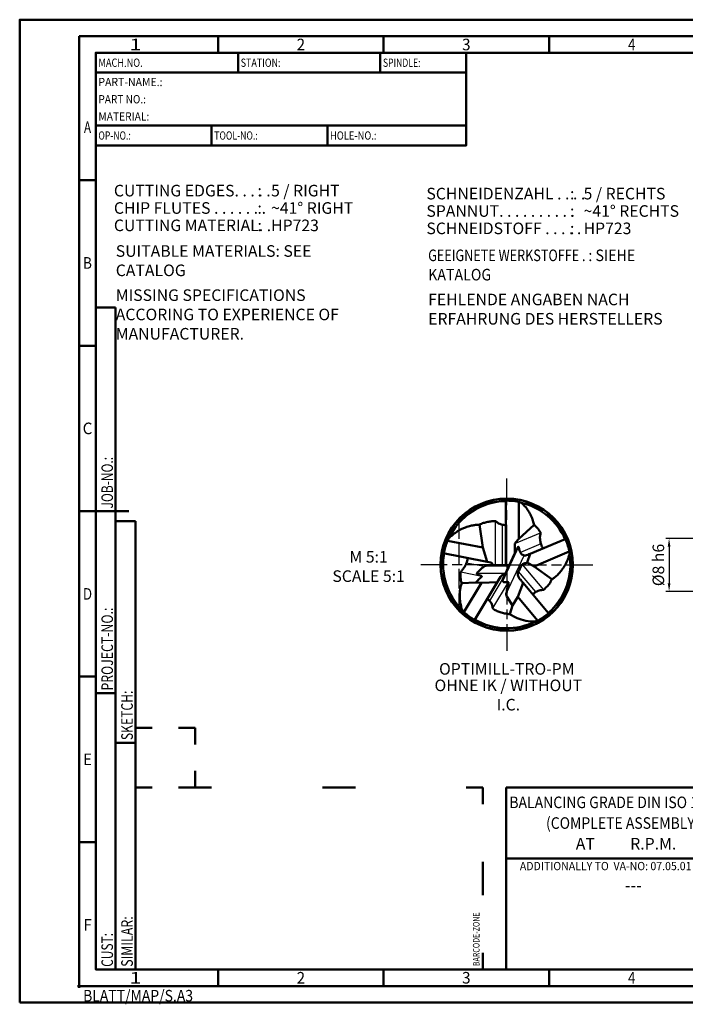
# Model space of a CAD drawing. Units: millimetres. Extents: x 0 to 420, y -1 to 297.
# Drawn here: x 0 to 201, y -1 to 297 of the extents above; entities that cross this region are included whole.
import ezdxf
from ezdxf.enums import TextEntityAlignment as Align

# ---------------------------------------------------------------- set-up
doc = ezdxf.new("R2010")
doc.units = ezdxf.units.MM
doc.linetypes.add('AM_ISO02W050', pattern=[7.5, 6, -1.5])
doc.linetypes.add('AM_ISO08W050', pattern=[18, 12, -1.5, 3, -1.5])
doc.layers.get('0').update_dxf_attribs({"lineweight": 50})
doc.layers.get('DEFPOINTS').update_dxf_attribs({"lineweight": 50})
for name, color, linetype, lineweight in [('AM_0', 7, 'Continuous', 50), ('AM_3', 6, 'AM_ISO02W050', 25), ('AM_4', 3, 'Continuous', 25), ('AM_5', 3, 'Continuous', 25), ('AM_6', 2, 'Continuous', 35), ('AM_7', 4, 'AM_ISO08W050', 25), ('AM_BOR', 7, 'Continuous', 50)]:
    doc.layers.add(name, color=color, linetype=linetype, lineweight=lineweight)
doc.styles.add('Mapal_Bor', font='ISOCP.SHX', dxfattribs={"width": 0.9})
doc.styles.get("Standard").update_dxf_attribs({"font": 'ISOCP.SHX'})
doc.dimstyles.new('AM_ISO$0', dxfattribs={"dimtxt": 3.5, "dimasz": 2.5, "dimexe": 1, "dimexo": 1, "dimgap": 1.5, "dimtad": 1, "dimdsep": 46, "dimtxsty": 'STANDARD', "dimcen": 0, "dimclrd": 256, "dimclre": 256, "dimclrt": 2, "dimadec": 0, "dimazin": 2, "dimtp": 0.1, "dimtm": 0.1, "dimtfac": 0.71, "dimtdec": 3, "dimtmove": 0, "dimatfit": 3, "dimfxl": 1, "dimlwd": -1, "dimlwe": -1, "dimarcsym": 0})

# ---------------------------------------------------------------- blocks, each defined once
blk = doc.blocks.new('*D29')
at = {"layer": 'AM_5'}
for p, q in [((206.9, 140.23), (195.3, 140.23)), ((196.3, 137.73), (196.3, 126.73)), ((206.9, 124.23), (195.3, 124.23))]:
    blk.add_line(p, q, dxfattribs=at)
for points in [[(195.88, 137.73), (196.71, 137.73), (196.3, 140.23)], [(195.88, 126.73), (196.71, 126.73), (196.3, 124.23)]]:
    blk.add_solid(points, dxfattribs=at)
at = {"layer": 'DEFPOINTS', "color": 0}
for p in [(207.9, 140.23), (196.3, 124.23), (207.9, 124.23)]:
    blk.add_point(p, dxfattribs=at)
at = {"layer": 'AM_5', "color": 2, "insert": (193.05, 132.23), "char_height": 3.5, "attachment_point": 5, "rotation": 90}
blk.add_mtext('%%c8{}{\\C2; h6}', dxfattribs=at)
blk = doc.blocks.new('InfoBlock_EN_Standard-Katalog')
at = {"layer": 'AM_6'}
for s, p in [('CUTTING EDGES. . . . .', (5.88, 17.05)), (':', (49.28, 17.05)), ('CHIP FLUTES . . . . . . .', (5.88, 11.8)), (':', (49.28, 11.8)), ('CUTTING MATERIAL. .', (5.88, 6.55)), (':', (49.28, 6.55))]:
    blk.add_text(s, height=3.5, dxfattribs=at).set_placement(p)
for tag, p in [('NUMBER_CUT', (53.39, 17.05)), ('FLUTES', (53.39, 11.8)), ('CUTTING_MATERIAL', (53.39, 6.55))]:
    blk.add_attdef(tag, p, '', height=3.5, dxfattribs=at)
blk = doc.blocks.new('InfoBlock_DE_Standard-Katalog')
at = {"layer": 'AM_6'}
for s, p in [('SCHNEIDENZAHL . . . .', (5.88, 17.49)), (':', (49.28, 17.49)), ('SPANNUT. . . . . . . . . .', (5.88, 12.24)), (':', (49.28, 12.24)), ('SCHNEIDSTOFF . . . . .', (5.88, 6.99)), (':', (49.28, 6.99))]:
    blk.add_text(s, height=3.5, dxfattribs=at).set_placement(p)
for tag, p in [('NUMBER_CUT', (53.39, 17.49)), ('FLUTES', (53.39, 12.24)), ('CUTTING_MATERIAL', (53.39, 6.99))]:
    blk.add_attdef(tag, p, '', height=3.5, dxfattribs=at)
blk = doc.blocks.new('HEAD_EN_ur_Mapal')
at = {"color": 7}
for p, q in [((-344, 277), (-344, 271)), ((-301, 277), (-301, 271)), ((-387, 271), (-275, 271)), ((-387, 255), (-275, 255)), ((-352, 255), (-352, 249)), ((-317, 255), (-317, 249)), ((-263, 33.5), (-186, 33.5))]:
    blk.add_line(p, q, dxfattribs=at)
for points in [[(-387, 277), (-275, 277), (-275, 249), (-387, 249)], [(-263, 55), (-186, 55), (-186, 0), (-263, 0)]]:
    blk.add_lwpolyline(points, close=True, dxfattribs=at)
at = {"color": 2, "style": 'Mapal_Bor'}
for s, p, p2 in [('MACH.NO.', (-386.2, 272.75), (-372.83, 272.75)), ('PART-NAME.:', (-386.2, 266.92), (-366.83, 266.92)), ('PART NO.:', (-386.2, 261.71), (-371.83, 261.71)), ('MATERIAL:', (-386.2, 256.5), (-370.83, 256.5)), ('ADDITIONALLY TO  VA-NO: 07.05.01 MARK WITH', (-258.81, 30), (-188.93, 30))]:
    blk.add_text(s, height=2.5, dxfattribs=at).set_placement(p, p2, align=Align.FIT)
for s, width, p, p2 in [('STATION:', 0.9, (-343.2, 272.75), (-331.16, 272.75)), ('SPINDLE:', 0.9, (-300.2, 272.75), (-288.84, 272.75)), ('OP-NO.:', 0.9, (-386.2, 250.75), (-376.41, 250.75)), ('TOOL-NO.:', 0.9, (-351.2, 250.75), (-338.04, 250.75)), ('HOLE-NO.:', 0.978261, (-316.2, 250.75), (-302.14, 250.75))]:
    blk.add_text(s, height=2.5, dxfattribs=dict(at, width=width)).set_placement(p, p2, align=Align.FIT)
at = {"color": 7, "style": 'Mapal_Bor'}
for s, width, p, p2 in [('BALANCING GRADE DIN ISO 1940-G', 0.970228, (-261.99, 48.75), (-193.55, 48.75)), ('(COMPLETE ASSEMBLY)', 0.971061, (-250.9, 42.5), (-204.51, 42.5))]:
    blk.add_text(s, height=3.5, dxfattribs=dict(at, width=width)).set_placement(p, p2, align=Align.FIT)
blk.add_text('AT          R.P.M.', height=3.5, dxfattribs=at).set_placement((-241.91, 36.25))
at = {"color": 2, "style": 'Mapal_Bor', "width": 0.9}
for tag, p, height in [('MACH_NO', (-372.03, 272.67), 2.5), ('STATION', (-330.36, 272.75), 2.5), ('SPINDLE', (-288.04, 272.75), 2.5), ('PART_NAME', (-366.03, 266.92), 2.5), ('PART_NO', (-366.03, 261.71), 2.5), ('MATERIAL', (-366.03, 256.5), 2.5), ('OP_NO', (-375.61, 250.75), 2.5), ('TOOL_NO', (-337.24, 250.75), 2.5), ('HOLE_NO', (-301.34, 250.75), 2.5), ('APP_DATE', (-32, 32.75), 2.5), ('APP_NAME', (-17, 32.75), 2.5), ('SCALE', (-32.33, 26.75), 2.5), ('DIN_FORMAT', (-6.1, 26.75), 2.5), ('REPLACES_DWG', (-159.83, 0.68), 2), ('REPLACED_BY_DWG', (-79.63, 0.68), 2), ('SHEET', (-22.9, 0.75), 2), ('OF_SHEETS', (-17.1, 0.75), 2)]:
    blk.add_attdef(tag, p, '', height=height, dxfattribs=at)
at = {"color": 7, "style": 'Mapal_Bor', "width": 0.9}
for tag, p, height in [('BAL_GRADE', (-192.06, 48.75), 3.5), ('R_P_M', (-234.42, 36.25), 3.5), ('TITLE', (-185, 15.25), 4), ('TECHNICAL_SPEC', (-185, 4.5), 4), ('MATERIAL_NO', (-109, 4.5), 4), ('DRAWING_NO', (-64, 4.5), 4)]:
    blk.add_attdef(tag, p, '', height=height, dxfattribs=at)
for tag, p in [('MARK_WITH_1', (-224.5, 23.5)), ('MARK_WITH_2', (-224.5, 16.5)), ('MARK_WITH_3', (-224.5, 9.5)), ('MARK_WITH_4', (-224.5, 2.5))]:
    blk.add_attdef(tag, text='', height=4, dxfattribs=at).set_placement(p, align=Align.CENTER)
for tag, p in [('ORIGIN', (-5, 17.25)), ('INDEX_NO', (-5, 6.5))]:
    blk.add_attdef(tag, text='', height=4, dxfattribs=at).set_placement(p, align=Align.MIDDLE)
blk = doc.blocks.new('map_PROJECTDATA_EN')
at = {"color": 1}
for p, q in [((6, 200), (0, 200)), ((6, 83.5), (6, 200)), ((0, 138.5), (6, 138.5)), ((6, 135.5), (12, 135.5)), ((12, 0), (12, 135.5)), ((0, 83.5), (6, 83.5)), ((6, 0), (6, 83.5)), ((6, 68.5), (12, 68.5))]:
    blk.add_line(p, q, dxfattribs=at)
at = {"color": 2, "lineweight": 25, "style": 'Mapal_Bor', "width": 0.9}
for s, p, p2 in [('JOB-NO.:', (5.2, 139.3), (5.2, 154.89)), ('PROJECT-NO.:', (5.2, 84.3), (5.2, 109.34)), ('SKETCH:', (11.2, 69.3), (11.2, 84.28)), ('SIMILAR:', (11.2, 0.8), (11.2, 16.08)), ('CUST:', (5.2, 0.8), (5.2, 11.04))]:
    blk.add_text(s, height=3.5, rotation=90, dxfattribs=at).set_placement(p, p2, align=Align.FIT)
at = {"color": 2, "style": 'Mapal_Bor', "width": 0.9}
for tag, p in [('JOB_NO', (5.2, 155.69)), ('PROJECT_NO', (5.2, 110.14)), ('SKETCH', (11.2, 85.08)), ('SIMILAR', (11.2, 16.88))]:
    blk.add_attdef(tag, p, '', height=3.5, rotation=90, dxfattribs=at)
blk = doc.blocks.new('*U4')
at = {"color": 0, "linetype": 'ByBlock'}
for p, q in [((-0.53, 0), (0.52, 0)), ((0, -0.53), (0, 0.52))]:
    blk.add_line(p, q, dxfattribs=at)
at = {"color": 0, "linetype": 'ByBlock', "width": 0.883178}
blk.add_text('BLATT/MAP/S.A3', height=3.5, dxfattribs=at).set_placement((1.17, -1.17), align=Align.TOP_LEFT)
blk = doc.blocks.new('A3')
at = {"layer": 'AM_BOR', "color": 1}
for p, q in [((60, 287), (60, 292)), ((110, 287), (110, 292)), ((160, 287), (160, 292)), ((23, 248.5), (18, 248.5)), ((23, 198.5), (18, 198.5)), ((23, 148.5), (18, 148.5)), ((23, 98.5), (18, 98.5)), ((23, 48.5), (18, 48.5)), ((60, 10), (60, 5)), ((110, 10), (110, 5)), ((160, 10), (160, 5))]:
    blk.add_line(p, q, dxfattribs=at)
at = {"layer": 'AM_BOR', "color": 7}
blk.add_line((18, 148.5), (33, 148.5), dxfattribs=at)
at = {"layer": 'AM_BOR', "color": 1}
for points in [[(0, 0), (420, 0), (420, 297), (0, 297)], [(410, 287), (23, 287), (23, 10), (410, 10)]]:
    blk.add_lwpolyline(points, close=True, dxfattribs=at)
at = {"layer": 'AM_BOR', "color": 7}
blk.add_lwpolyline([(18, 292), (18, 5), (415, 5), (415, 292)], close=True, dxfattribs=at)
at = {"layer": 'AM_BOR', "color": 1}
blk.add_blockref('*U4', (18, 5), dxfattribs=at)
at = {"layer": 'AM_BOR', "color": 2}
for s, width, p in [('1', 1.35, (35, 289.5)), ('2', 0.964286, (85, 289.5)), ('3', 0.964286, (135, 289.5)), ('4', 0.84375, (185, 289.5)), ('A', 0.75, (20.5, 264.5)), ('B', 0.84375, (20.5, 223.5)), ('C', 0.964286, (20.5, 173.5)), ('D', 0.84375, (20.5, 123.5)), ('E', 0.964286, (20.5, 73.5)), ('F', 0.964286, (20.5, 23.5)), ('1', 1.35, (35, 7.5)), ('2', 0.964286, (85, 7.5)), ('3', 0.964286, (135, 7.5)), ('4', 0.84375, (185, 7.5))]:
    blk.add_text(s, height=3.5, dxfattribs=dict(at, width=width)).set_placement(p, align=Align.MIDDLE_CENTER)

msp = doc.modelspace()

# ---------------------------------------------------------------- linework, layer by layer
at = {"layer": 'AM_0'}
for p, q in [((146.917, 132.125), (146.917, 152.323)), ((150.908, 151.261), (150.922, 140.169)), ((140, 137.499), (138.987, 144.433)), ((155.49, 144.396), (150.922, 140.169)), ((150.922, 140.169), (149.877, 138.994)), ((154.279, 135.597), (165.539, 140.377)), ((129.32, 139.575), (140, 137.499)), ((141.323, 133.204), (140, 137.499)), ((127.55, 135.879), (141.323, 133.204)), ((146.044, 127.929), (149.699, 135.779)), ((154.279, 135.597), (153.394, 132.947)), ((166.111, 136.322), (155.484, 131.811)), ((141.323, 133.204), (142.389, 132.997)), ((141.969, 132.125), (147.998, 132.125)), ((153.394, 132.947), (155.484, 131.811)), ((155.484, 131.811), (160.882, 127.902)), ((145.309, 128.605), (137.161, 115.045)), ((137.872, 126.94), (133.587, 126.699)), ((134.284, 117.976), (139.598, 126.82)), ((139.598, 126.82), (137.872, 126.94)), ((144.375, 127.052), (139.598, 126.82)), ((152.187, 126.791), (150.542, 122.605)), ((160.269, 117.159), (152.187, 126.791)), ((149, 119.974), (147.231, 122.753)), ((150.542, 122.605), (149, 119.974)), ((150.542, 122.605), (156.535, 115.439)), ((148.199, 117.367), (149, 119.974))]:
    msp.add_line(p, q, dxfattribs=at)
msp.add_circle((147.231, 132.325), 20, dxfattribs=at)
for radius, start, end in [(19.939, 90.90252, 168.79473), (19.939, 23.74113, 90), (19.219, 90.93634, 155.25405), (19.346, 80.13489, 90.9302), (19.219, 23.7689, 76.74435), (19.939, 310.68751, 22.88823), (19.346, 12.87622, 23.76385), (19.346, 158.43665, 169.79001), (19.939, 169.76674, 238.82515), (19.219, 169.78919, 225.31969), (19.219, 310.71327, 10.22802), (19.346, 228.37647, 239.79289), (19.939, 239.76929, 309.83811), (19.346, 300.08676, 310.70859), (19.219, 239.79812, 297.38983)]:
    msp.add_arc((147.231, 132.325), radius, start, end, dxfattribs=at)
for points, knots in [([(146.917, 152.323), (147.493, 152.216), (148.85, 151.965), (150.156, 151.518), (150.908, 151.261)], [0, 0, 0, 0, 1.7547364, 4.1343525, 4.1343525, 4.1343525, 4.1343525]), ([(151.638, 151.032), (151.979, 150.709), (152.789, 149.94), (153.746, 148.611), (154.592, 147.129), (155.147, 145.747), (155.385, 144.807), (155.49, 144.396)], [0, 0, 0, 0, 1.4071628, 3.3450453, 4.8838862, 6.5216029, 7.7920459, 7.7920459, 7.7920459, 7.7920459]), ([(129.843, 140.474), (130.128, 140.712), (130.839, 141.305), (131.994, 142.21), (133.252, 142.947), (134.573, 143.545), (135.852, 143.98), (137.16, 144.276), (138.176, 144.363), (138.756, 144.413), (138.987, 144.433)], [0, 0, 0, 0, 1.1140352, 2.7784757, 4.3948366, 5.4738271, 7.1253894, 8.4373858, 9.4858279, 10.1818942, 10.1818942, 10.1818942, 10.1818942]), ([(138.987, 144.433), (139.2, 144.53), (139.788, 144.796), (140.841, 145.129), (142.047, 145.38), (143.004, 145.47), (143.539, 145.484), (143.806, 145.47), (144.084, 145.308), (144.495, 144.977), (145.032, 144.635), (145.636, 144.414), (146.197, 144.309), (146.654, 144.251), (146.876, 144.356), (146.917, 144.376)], [0, 0, 0, 0, 0.7030381, 1.9349885, 3.3020408, 4.3940021, 4.8092847, 4.9123551, 5.1899678, 5.7407289, 6.5119453, 7.084837, 7.6521755, 8.2469241, 8.384745, 8.384745, 8.384745, 8.384745]), ([(155.49, 144.396), (155.714, 144.179), (156.198, 143.71), (156.783, 143.016), (157.199, 142.48), (157.413, 142.141), (157.447, 141.857), (157.391, 141.286), (157.181, 140.507), (157.378, 139.479), (157.519, 138.608), (157.763, 137.926), (158.032, 137.534), (158.208, 137.378), (158.294, 137.301)], [0, 0, 0, 0, 0.9361595, 2.0232138, 2.7118434, 2.9819849, 3.2053093, 3.5543803, 4.7052691, 5.5707403, 6.6522133, 7.3614522, 7.7197876, 8.0648545, 8.0648545, 8.0648545, 8.0648545]), ([(129.32, 139.575), (129.384, 139.698), (129.544, 140.006), (129.731, 140.298), (129.843, 140.474)], [0, 0, 0, 0, 0.4169334, 1.0406088, 1.0406088, 1.0406088, 1.0406088]), ([(165.539, 140.377), (165.682, 139.687), (166.02, 138.061), (166.109, 136.402), (166.161, 135.447)], [0, 0, 0, 0, 2.1105913, 4.9750899, 4.9750899, 4.9750899, 4.9750899]), ([(127.55, 135.879), (127.765, 136.443), (128.253, 137.722), (128.937, 138.91), (129.32, 139.575)], [0, 0, 0, 0, 1.8066314, 4.1034372, 4.1034372, 4.1034372, 4.1034372]), ([(149.877, 138.994), (149.81, 138.898), (149.695, 138.735), (149.724, 137.624), (149.711, 136.662), (149.699, 135.779)], [0, 0, 0, 0, 0.3394066, 0.5805296, 3.255909, 3.255909, 3.255909, 3.255909]), ([(149.699, 135.779), (149.845, 136.104), (150.094, 136.656), (150.388, 137.308), (150.589, 137.604), (150.712, 137.789), (150.909, 137.664), (150.875, 137.112), (151.111, 136.564), (151.32, 135.955), (151.561, 135.486), (152.066, 135.272), (152.508, 135.071), (153.027, 135.091), (153.589, 135.313), (154.042, 135.499), (154.279, 135.597)], [0, 0, 0, 0, 1.0816052, 1.83476, 2.0570495, 2.2548874, 2.3276794, 2.6755508, 3.715027, 4.1625983, 4.6138147, 5.2367023, 5.7350058, 6.059791, 6.7597218, 7.5313163, 7.5313163, 7.5313163, 7.5313163]), ([(133.587, 126.699), (133.529, 126.865), (133.358, 127.355), (133.265, 128.273), (133.238, 129.113), (133.223, 129.733), (133.361, 130.068), (133.611, 130.543), (134.048, 131.009), (134.493, 131.64), (134.848, 132.31), (135.129, 133.06), (135.366, 133.687), (135.303, 134.131), (135.264, 134.312), (135.251, 134.374)], [0, 0, 0, 0, 0.527175, 1.5542712, 2.7400442, 3.070958, 3.3893763, 3.810763, 4.6789765, 5.2863991, 6.1280557, 6.9382961, 7.7085065, 8.0744527, 8.2648313, 8.2648313, 8.2648313, 8.2648313]), ([(166.161, 135.447), (166.059, 135.092), (165.779, 134.113), (165.201, 132.78), (164.434, 131.532), (163.697, 130.438), (162.804, 129.46), (161.88, 128.53), (161.197, 128.1), (160.882, 127.902)], [0, 0, 0, 0, 1.1080095, 3.0525829, 4.3318014, 5.5010497, 7.0024774, 8.3008375, 9.4141762, 9.4141762, 9.4141762, 9.4141762]), ([(137.872, 126.94), (138.12, 127.191), (138.655, 127.735), (139.259, 128.315), (139.686, 128.65), (139.74, 128.839), (139.004, 129.035), (138.713, 129.273), (138.166, 129.6), (138.244, 129.831), (138.724, 130.33), (139.467, 131.002), (140.195, 131.692), (140.741, 131.982), (141.281, 132.089), (141.71, 132.112), (141.969, 132.125)], [0, 0, 0, 0, 1.0535671, 2.2778116, 2.5755235, 2.601355, 2.8462293, 4.1822291, 4.3478313, 4.4982884, 4.8094699, 6.4798793, 7.4651974, 7.8053143, 8.3194506, 9.0967164, 9.0967164, 9.0967164, 9.0967164]), ([(142.389, 132.997), (142.504, 132.943), (142.699, 132.852), (142.907, 132.607), (142.968, 132.355), (142.961, 132.192), (142.959, 132.125)], [0, 0, 0, 0, 0.3772357, 0.6402311, 0.9305614, 1.1303916, 1.1303916, 1.1303916, 1.1303916]), ([(153.394, 132.947), (153.068, 132.857), (152.622, 132.735), (152.166, 132.547), (151.956, 132.489), (151.845, 132.306), (151.637, 131.99), (151.314, 131.39), (151.019, 130.699), (150.608, 130.077), (150.598, 129.302), (150.692, 128.389), (151.52, 127.649), (151.948, 127.099), (152.187, 126.791)], [0, 0, 0, 0, 1.0085132, 1.3766163, 1.5039082, 1.6353681, 1.9877698, 2.6623236, 3.6568998, 4.2622849, 4.8358492, 5.9406181, 6.8650204, 8.0429906, 8.0429906, 8.0429906, 8.0429906]), ([(145.309, 128.605), (145.436, 128.788), (145.658, 129.108), (146.16, 129.326), (146.513, 129.443), (146.72, 129.491), (146.777, 129.505)], [0, 0, 0, 0, 0.6523167, 1.139998, 1.5998218, 1.7761492, 1.7761492, 1.7761492, 1.7761492]), ([(133.587, 126.699), (133.478, 126.351), (133.24, 125.596), (133.081, 124.424), (132.991, 123.091), (133.021, 121.803), (133.256, 120.421), (133.478, 119.413), (133.677, 118.786), (133.724, 118.641)], [0, 0, 0, 0, 1.0912545, 2.3714652, 3.5336132, 5.1013331, 6.2191802, 7.7353218, 8.1926693, 8.1926693, 8.1926693, 8.1926693]), ([(147.231, 122.753), (147.181, 122.836), (147.058, 123.041), (147.018, 123.424), (147.161, 123.91), (147.385, 124.925), (147.589, 125.918), (147.817, 126.756), (147.746, 127.006), (147.556, 127.121), (147.272, 127.094), (146.865, 127.058), (146.501, 127.044), (146.166, 127.073), (146.109, 127.285), (145.963, 127.417), (145.883, 127.667), (145.98, 127.824), (146.044, 127.929)], [0, 0, 0, 0, 0.2897416, 0.7113981, 1.1045609, 1.8023644, 3.8289831, 4.1712884, 4.3714612, 4.5563339, 4.7841578, 5.2076976, 5.7824668, 5.9218806, 6.1329453, 6.3441255, 6.518464, 6.8645942, 6.8645942, 6.8645942, 6.8645942]), ([(160.882, 127.902), (160.758, 127.638), (160.429, 126.94), (159.717, 125.957), (158.906, 125.304), (158.532, 124.789), (158.273, 124.69), (157.894, 124.673), (157.104, 124.625), (156.214, 124.204), (155.441, 123.737), (155.25, 123.353), (155.184, 123.22)], [0, 0, 0, 0, 0.8758542, 2.3156471, 3.5743567, 4.0276552, 4.1428902, 4.3952782, 5.1570625, 6.4973038, 7.3250572, 7.7651317, 7.7651317, 7.7651317, 7.7651317]), ([(148.199, 117.367), (147.77, 117.412), (146.882, 117.504), (145.593, 117.828), (144.378, 118.309), (143.513, 118.635), (143.11, 119.009), (142.985, 119.272), (142.918, 119.741), (142.737, 120.334), (142.465, 120.956), (142.048, 121.428), (141.64, 121.75), (141.36, 121.848), (141.258, 121.884)], [0, 0, 0, 0, 1.2919596, 2.677635, 3.9629996, 5.2357244, 5.3802832, 5.5987107, 6.0910351, 6.7952413, 7.4555328, 8.1058897, 8.6670864, 8.9909058, 8.9909058, 8.9909058, 8.9909058]), ([(133.724, 118.641), (133.841, 118.506), (134.026, 118.292), (134.205, 118.073), (134.27, 117.992)], [0, 0, 0, 0, 0.53621257, 0.84870495, 0.84870495, 0.84870495, 0.84870495]), ([(134.27, 117.992), (134.446, 117.789), (134.976, 117.175), (135.899, 116.149), (136.734, 115.418), (137.161, 115.045)], [0, 0, 0, 0, 0.8053005, 2.4338138, 4.1322681, 4.1322681, 4.1322681, 4.1322681]), ([(155.772, 115.161), (155.304, 115.158), (153.904, 115.151), (152.062, 115.528), (150.235, 116.216), (149.069, 116.747), (148.402, 117.222), (148.199, 117.367)], [0, 0, 0, 0, 1.4042279, 4.1981251, 5.5635535, 7.2677827, 8.0159509, 8.0159509, 8.0159509, 8.0159509]), ([(160.269, 117.159), (159.564, 116.774), (158.357, 116.115), (157.069, 115.637), (156.535, 115.439)], [0, 0, 0, 0, 2.4079689, 4.1165773, 4.1165773, 4.1165773, 4.1165773]), ([(156.535, 115.439), (156.384, 115.378), (156.133, 115.277), (155.876, 115.194), (155.772, 115.161)], [0, 0, 0, 0, 0.48588588, 0.81163124, 0.81163124, 0.81163124, 0.81163124])]:
    msp.add_open_spline(points, degree=3, knots=knots, dxfattribs=at)
msp.add_open_spline([(150.908, 151.261), (151.152, 151.185), (151.395, 151.109), (151.638, 151.032)], degree=3, dxfattribs=at)
at = {"layer": 'AM_3'}
msp.add_line((132.731, 146.1), (132.731, 118.55), dxfattribs=at)
msp.add_circle((147.231, 132.325), 19.5, dxfattribs=at)
at = {"layer": 'AM_4'}
for p, q in [((143.766, 145.465), (143.766, 132.125)), ((145.98, 132.125), (145.98, 144.352)), ((149.712, 138.673), (157.433, 141.95)), ((150.811, 137.722), (146.002, 127.392)), ((157.55, 138.598), (151.331, 135.958)), ((147.052, 123.478), (152.469, 135.113)), ((135.072, 132.908), (140.502, 131.852)), ((147.894, 131.902), (140.6, 131.902)), ((151.885, 132.373), (158.315, 124.71)), ((139.718, 128.774), (133.342, 130.013)), ((138.212, 129.727), (146.881, 129.727)), ((146.452, 128.807), (142.02, 121.43)), ((156.017, 124.074), (150.808, 130.283)), ((143.026, 119.205), (147.713, 127.006))]:
    msp.add_line(p, q, dxfattribs=at)
at = {"layer": 'AM_7'}
for q in [(147.231, 158.325), (121.231, 132.325), (173.231, 132.325), (147.231, 106.325)]:
    msp.add_line((147.231, 132.325), q, dxfattribs=at)
at = {"layer": 'AM_BOR', "color": 1}
for p, q in [((40, 83), (35, 83)), ((48, 83), (53, 83)), ((53, 83), (53, 78)), ((53, 65), (53, 70)), ((35, 65), (40, 65)), ((58, 65), (48, 65)), ((91.5, 65), (101.5, 65)), ((135, 65), (140, 65)), ((140, 65), (140, 60)), ((140, 42.5), (140, 32.5)), ((140, 10), (140, 15))]:
    msp.add_line(p, q, dxfattribs=at)

# ---------------------------------------------------------------- block references
msp.add_blockref('A3', (0, 0))
at = {"layer": 'AM_0'}
ref = msp.add_blockref('HEAD_EN_ur_Mapal', (410, 10), dxfattribs=at)
ref.add_attrib('MARK_WITH_1', '---', dxfattribs={"layer": '0', "color": 7, "height": 4, "style": 'Mapal_Bor', "width": 0.9}).set_placement((185.5, 33.5), align=Align.CENTER)
for name, p, values in [('InfoBlock_EN_Standard-Katalog', (22.596, 226.553), {'NUMBER_CUT': '5 / RIGHT', 'FLUTES': '~41° RIGHT', 'CUTTING_MATERIAL': 'HP723'}), ('InfoBlock_DE_Standard-Katalog', (117.058, 225.206), {'NUMBER_CUT': '5 / RECHTS', 'FLUTES': '~41° RECHTS', 'CUTTING_MATERIAL': 'HP723'})]:
    msp.add_blockref(name, p, dxfattribs=at).add_auto_attribs(values)
msp.add_blockref('map_PROJECTDATA_EN', (23, 10), dxfattribs=at)

# ---------------------------------------------------------------- texts
at = {"layer": 'AM_6', "width": 0.787698}
msp.add_text('BARCODE-ZONE', height=2, rotation=90, dxfattribs=at).set_placement((139, 11))
at = {"layer": 'AM_6', "char_height": 3.5}
for s, insert, width, attachment_point in [('SUITABLE MATERIALS: SEE CATALOG\\P{\\H0.2857x;\\P}MISSING SPECIFICATIONS ACCORING TO EXPERIENCE OF MANUFACTURER.', (29.041, 228.85), 78.20497, 1), ('{\\W0.8;GEEIGNETE WERKSTOFFE . \\W0.9;: SIEHE KATALOG}\\P{\\H0.2857x;\\P}FEHLENDE ANGABEN NACH ERFAHRUNG DES HERSTELLERS', (123.469, 227.546), 78.20497, 1), ('M 5:1\\PSCALE 5:1', (105.466, 136.443), 23.70065, 2), ('OPTIMILL-TRO-PM', (147.231, 102.584), 120.48744, 2), ('OHNE IK / WITHOUT I.C.', (147.706, 97.608), 50.01243, 2)]:
    msp.add_mtext(s, dxfattribs=dict(at, insert=insert, width=width, attachment_point=attachment_point))

# ---------------------------------------------------------------- dimensions: what is measured, and where the dimension line sits
at = {"layer": 'AM_5'}
dim = msp.add_linear_dim(base=(196.296, 124.225), p1=(207.896, 140.225), p2=(207.896, 124.225), angle=90, text='%%c<>{}{\\C2; h6}', dimstyle='AM_ISO$0', override={"dimlfac": 0.5, "dimtp": 1, "dimtm": 0}, dxfattribs=at)
dim.commit()
dim.dimension.update_dxf_attribs({"geometry": '*D29', "text_midpoint": (193.046, 132.225)})

doc.saveas('drawing.dxf')
